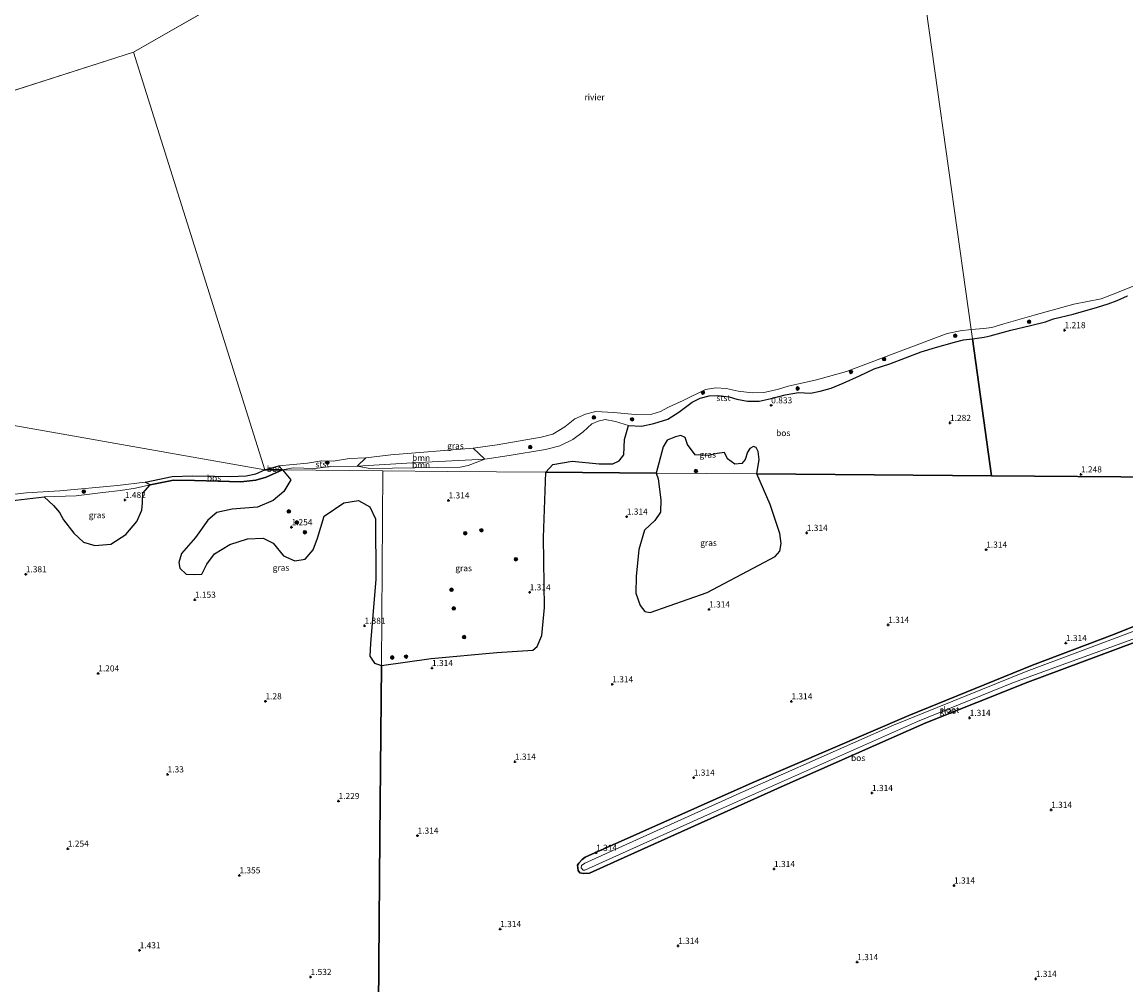
# Model space of a CAD drawing. Units: metres. Extents: x 89991 to 100007, y 406248 to 412500.
# Drawn here: x 94797 to 95246, y 410686 to 411077 of the extents above; entities that cross this region are included whole.
import ezdxf
from ezdxf.enums import TextEntityAlignment as Align

# ---------------------------------------------------------------- set-up
doc = ezdxf.new("R2010")
doc.units = ezdxf.units.M
doc.layers.get('0').update_dxf_attribs({"lineweight": 25})
for name, color, linetype, lineweight in [('B-ME-GR-BOOM-GV-B6', 93, 'Continuous', 18), ('B-ME-GR-BOOM-S-B1', 93, 'Continuous', 18), ('B-ME-GR-BOS-GV-B6', 10, 'Continuous', 25), ('B-ME-GW-HOOGTEPUNT-S-B1', 10, 'Continuous', 25), ('B-ME-GW-INSTEEKWATERGANG-L-B1', 10, 'Continuous', 25), ('B-ME-GW-KRUINLIJN-L-B1', 93, 'Continuous', 18), ('B-ME-IE-GRASLAND-GV-B6', 93, 'Continuous', 18), ('B-ME-IE-HULPGEOMETRIE-L-B1', 53, 'Continuous', 18), ('B-ME-OB-BEKLEDING-GV-B6', 253, 'Continuous', 18), ('B-ME-OB-WATERLIJN-L-B1', 133, 'OB-WATERLIJN', 18), ('B-ME-OG-WATER-GV-B6', 153, 'Continuous', 18)]:
    doc.layers.add(name, color=color, linetype=linetype, lineweight=lineweight)
doc.styles.add('NLCS-ISO', font='NLCS-ISO.TTF')
doc.linetypes.add('OB-WATERLIJN', pattern='A,10,[32,NLCS.SHX,S=2,R=0,X=0,Y=0],-12', length=22)

# ---------------------------------------------------------------- blocks, each defined once
blk = doc.blocks.new('boom')
blk.add_hatch(color=256).paths.add_polyline_path([(-0.75, 0, 1), (0.75, 0, 1)])
blk.add_circle((0, 0), 0.75)
blk = doc.blocks.new('hoogtepunt')
for p, q in [((-0.5, 0), (0.5, 0)), ((0, 0.5), (0, -0.5))]:
    blk.add_line(p, q)

msp = doc.modelspace()

# ---------------------------------------------------------------- linework, layer by layer
at = {"layer": 'B-ME-GR-BOOM-GV-B6'}
for points in [[(94984.991, 410899.116, 1.466), (94955.657, 410897.593, 1.372), (94933.139, 410896.312, 1.372), (94936.655, 410899.668, 0.52), (94946.853, 410900.923, 0.52), (94980.321, 410903.657, 0.52), (94984.991, 410899.116, 1.466)], [(94984.991, 410899.116, 1.466), (94978.323, 410896.613, 1.557), (94975.076, 410895.84, 1.495), (94938.361, 410895.279, 1.557), (94933.139, 410896.312, 1.372), (94955.657, 410897.593, 1.372), (94984.991, 410899.116, 1.466)]]:
    msp.add_polyline3d(points, dxfattribs=at)
at = {"layer": 'B-ME-GR-BOS-GV-B6'}
for points in [[(95260.856, 410891.78, 1.399), (95190.941, 410892.358, 1.327), (95183.13, 410948.031, 1.444), (95187.944, 410948.671, 1.066), (95190.35, 410949.278, 0.932), (95198.767, 410951.501, 0.905), (95206.683, 410953.444, 0.959), (95212.893, 410954.905, 0.959), (95216.09, 410956.103, 1.255), (95224.074, 410958.103, 1.282), (95233.97, 410960.917, 1.282), (95238.344, 410962.269, 1.174), (95241.954, 410963.604, 1.282), (95246.164, 410965.485, 1.228)], [(95043.388, 410912.84, 1.419), (95048.7, 410912.538, 1.419), (95053.722, 410913.592, 1.325), (95059.421, 410915.328, 1.372), (95063.809, 410918.219, 1.419), (95069.236, 410922.319, 1.325), (95072.536, 410923.916, 1.277), (95076.149, 410924.881, 1.325), (95079.69, 410925.038, 1.277), (95084.284, 410924.472, 1.23), (95087.406, 410923.514, 1.23), (95091.786, 410922.677, 1.23), (95096.438, 410922.7, 1.135), (95101.326, 410923.718, 1.23), (95107.012, 410925.236, 1.277), (95112.489, 410926.196, 1.277), (95117.413, 410926.005, 1.183), (95121.28, 410926.822, 1.135), (95125.695, 410928.001, 1.135), (95130.668, 410930.045, 1.277), (95137.254, 410933.021, 1.325), (95143.257, 410935.77, 1.419), (95149.59, 410937.819, 1.419), (95162.327, 410942.723, 1.466), (95168.16, 410944.495, 1.466), (95175.835, 410946.615, 1.514), (95179.582, 410947.615, 1.561), (95183.13, 410948.031, 1.444), (95190.941, 410892.358, 1.327), (95095.563, 410893.146, 1.288), (95096.544, 410899.061, 1.288), (95096.118, 410902.254, 1.147), (95095.241, 410903.94, 1.077), (95094.186, 410904.298, 1.147), (95092.699, 410903.475, 1.147), (95091.724, 410901.934, 1.147), (95090.795, 410899.02, 1.147), (95089.521, 410897.4, 1.147), (95086.627, 410897.054, 1.147), (95083.692, 410899.257, 1.288), (95082.377, 410901.786, 1.358), (95079.483, 410901.44, 1.358), (95075.772, 410900.556, 0.936), (95070.568, 410900.874, 1.147), (95067.427, 410905.049, 1.358), (95066.457, 410907.883, 1.429), (95064.718, 410908.805, 1.358), (95062.527, 410908.221, 1.288), (95059.175, 410906.793, 1.217), (95057.543, 410904.117, 1.147), (95054.634, 410893.484, 1.358), (95009.83, 410893.855, 1.41), (95012.73, 410896.975, 1.692), (95020.583, 410898.325, 2.114), (95031.45, 410897.172, 1.903), (95037.073, 410897.286, 1.551), (95039.655, 410898.402, 1.41), (95041.54, 410900.932, 1.551), (95041.817, 410907.086, 1.48), (95043.388, 410912.84, 1.419)], [(94902.815, 410894.739, 1.401), (94895.654, 410894.799, 0.52), (94901.403, 410896.422, 0.52), (94902.815, 410894.739, 1.401)], [(94780.555, 410880.834, 1.42), (94806.009, 410883.795, 1.211), (94809.852, 410880.341, 1.772), (94812.235, 410877.416, 1.548), (94813.882, 410874.509, 1.099), (94818.004, 410869.083, 1.211), (94822.007, 410865.462, 1.211), (94826.557, 410864.038, 1.155), (94833.037, 410864.53, 1.211), (94839.197, 410868.552, 1.211), (94843.668, 410873.762, 1.211), (94845.669, 410878.461, 0.987), (94845.988, 410881.401, 1.323), (94846.168, 410885.326, 1.38), (94849.022, 410888.757, 1.169), (94858.525, 410890.593, 1.169), (94867.125, 410890.499, 1.211), (94876.757, 410890.197, 1.128), (94885.963, 410889.966, 1.211), (94891.958, 410890.609, 1.169), (94896.199, 410891.845, 1.546), (94902.815, 410894.739, 1.401)], [(94895.654, 410894.799, 0.52), (94902.815, 410894.739, 1.401), (94896.199, 410891.845, 1.546), (94891.958, 410890.609, 1.169), (94885.963, 410889.966, 1.211), (94876.757, 410890.197, 1.128), (94867.125, 410890.499, 1.211), (94858.525, 410890.593, 1.169), (94849.022, 410888.757, 1.169), (94847.052, 410889.837, 0.52), (94858.038, 410892.072, 0.52), (94866.244, 410892.384, 0.52), (94875.175, 410892.16, 0.52), (94881.893, 410892.065, 0.52), (94888.03, 410892.354, 0.52), (94891.964, 410893.142, 0.52), (94895.654, 410894.799, 0.52)], [(94902.815, 410894.739, 1.401), (94906.25, 410890.744, 1.576), (94903.321, 410885.985, 1.73), (94899.073, 410882.382, 1.653), (94892.71, 410879.62, 1.499), (94882.352, 410878.868, 1.268), (94876.135, 410877.451, 1.037), (94872.571, 410874.281, 1.114), (94867.452, 410867.329, 1.345), (94861.783, 410860.84, 1.422), (94860.791, 410857.156, 1.268), (94861.184, 410854.899, 1.114), (94863.705, 410852.363, 0.96), (94867.187, 410852.276, 0.806), (94870.113, 410852.427, 0.806), (94872.127, 410856.535, 0.883), (94875.263, 410860.615, 1.037), (94881.43, 410864.506, 1.037), (94888.567, 410866.8, 1.114), (94894.98, 410867.088, 1.191), (94899.085, 410864.962, 1.191), (94903.227, 410859.801, 1.191), (94907.896, 410857.774, 1.114), (94912.071, 410858.456, 1.268), (94915.315, 410862.308, 1.268), (94917.005, 410866.986, 1.191), (94919.814, 410875.906, 1.037), (94927.707, 410881.44, 1.114), (94933.685, 410882.301, 0.883), (94938.34, 410879.712, 1.114), (94940.578, 410874.824, 1.191), (94940.753, 410850.432, 1.191), (94938.634, 410824.187, 1.499), (94938.395, 410819.135, 1.653), (94940.234, 410816.28, 1.653), (94943.02, 410815.311, 1.268), (94942.443, 410745.507, 1.508), (94941.874, 410676.756, 1.422)], [(94941.874, 410676.756, 1.422), (94942.443, 410745.507, 1.508), (94943.02, 410815.311, 1.268), (94963.206, 410818.2, 1.473), (94989.977, 410820.568, 1.535), (95004.549, 410821.501, 1.577), (95006.375, 410823.075, 1.577), (95008.268, 410827.441, 1.493), (95009.33, 410838.912, 1.493), (95008.918, 410867.265, 1.535), (95009.83, 410893.855, 1.41), (95054.634, 410893.484, 1.358), (95055.511, 410891.186, 1.399), (95056.579, 410882.665, 1.351), (95056.43, 410877.555, 1.351), (95054.104, 410874.154, 1.399), (95049.937, 410870.281, 1.351), (95047.6, 410862.451, 1.399), (95046.481, 410851.414, 1.351), (95046.395, 410844.668, 1.351), (95048.154, 410839.621, 1.351), (95050.056, 410837.299, 1.351), (95052.167, 410836.817, 1.351), (95075.426, 410844.918, 1.209), (95096.392, 410856.105, 1.246), (95102.954, 410859.604, 1.32), (95104.931, 410861.73, 1.357), (95105.472, 410864.818, 1.246), (95104.95, 410868.922, 1.172), (95100.931, 410880.653, 1.061), (95095.563, 410893.146, 1.288), (95190.941, 410892.358, 1.327), (95260.856, 410891.78, 1.399)], [(95287.837, 410846.899, 1.338), (95240.802, 410827.994, 1.338), (95207.496, 410815.431, 1.338), (95157.374, 410794.939, 1.338), (95093.628, 410767.679, 1.338), (95025.834, 410737.454, 1.338), (95024.555, 410736.5, 1.338), (95023.276, 410735.015, 1.338), (95022.742, 410734.166, 1.338), (95022.949, 410732.04, 1.338), (95023.691, 410731.081, 1.338), (95025.178, 410730.758, 1.338), (95027.624, 410730.858, 1.338), (95043.162, 410737.94, 1.265), (95106.594, 410766.582, 1.265), (95164.276, 410792.051, 1.192), (95205.671, 410808.526, 1.265), (95256.108, 410827.316, 1.338)]]:
    msp.add_polyline3d(points, dxfattribs=at)
at = {"layer": 'B-ME-GW-INSTEEKWATERGANG-L-B1'}
msp.add_polyline3d([(95323.365, 410855.523, 1.192), (95289.629, 410840.941, 1.338), (95256.108, 410827.316, 1.338), (95205.671, 410808.526, 1.265), (95164.276, 410792.051, 1.192), (95106.594, 410766.582, 1.265), (95043.162, 410737.94, 1.265), (95027.624, 410730.858, 1.338), (95025.178, 410730.758, 1.338), (95023.691, 410731.081, 1.338), (95022.949, 410732.04, 1.338), (95022.742, 410734.166, 1.338), (95023.276, 410735.015, 1.338), (95024.555, 410736.5, 1.338), (95025.834, 410737.454, 1.338), (95093.628, 410767.679, 1.338), (95157.374, 410794.939, 1.338), (95207.496, 410815.431, 1.338), (95240.802, 410827.994, 1.338), (95287.837, 410846.899, 1.338), (95323.426, 410862.954, 1.139)], dxfattribs=at)
at = {"layer": 'B-ME-GW-KRUINLIJN-L-B1'}
for points in [[(95246.164, 410965.485, 1.228), (95241.954, 410963.604, 1.282), (95238.344, 410962.269, 1.174), (95233.97, 410960.917, 1.282), (95224.074, 410958.103, 1.282), (95216.09, 410956.103, 1.255), (95212.893, 410954.905, 0.959), (95206.683, 410953.444, 0.959), (95198.767, 410951.501, 0.905), (95190.35, 410949.278, 0.932), (95187.944, 410948.671, 1.066), (95183.13, 410948.031, 1.444)], [(94902.815, 410894.739, 1.401), (94907.235, 410895.632, 1.277), (94911.521, 410895.415, 0.993), (94914.884, 410895.166, 1.135), (94922.377, 410896.091, 1.372), (94933.139, 410896.312, 1.372), (94955.657, 410897.593, 1.372), (94984.991, 410899.116, 1.466), (94994.977, 410900.635, 1.514), (95009.752, 410903.002, 1.419), (95015.488, 410904.605, 1.325), (95020.772, 410907.09, 1.419), (95025.022, 410910.231, 1.277), (95028.513, 410913.528, 1.372), (95031.118, 410914.509, 1.325), (95033.928, 410915.259, 1.419), (95038.174, 410914.386, 1.325), (95043.388, 410912.84, 1.419), (95048.7, 410912.538, 1.419), (95053.722, 410913.592, 1.325), (95059.421, 410915.328, 1.372), (95063.809, 410918.219, 1.419), (95069.236, 410922.319, 1.325), (95072.536, 410923.916, 1.277), (95076.149, 410924.881, 1.325), (95079.69, 410925.038, 1.277), (95084.284, 410924.472, 1.23), (95087.406, 410923.514, 1.23), (95091.786, 410922.677, 1.23), (95096.438, 410922.7, 1.135), (95101.326, 410923.718, 1.23), (95107.012, 410925.236, 1.277), (95112.489, 410926.196, 1.277), (95117.413, 410926.005, 1.183), (95121.28, 410926.822, 1.135), (95125.695, 410928.001, 1.135), (95130.668, 410930.045, 1.277), (95137.254, 410933.021, 1.325), (95143.257, 410935.77, 1.419), (95149.59, 410937.819, 1.419), (95162.327, 410942.723, 1.466), (95168.16, 410944.495, 1.466), (95175.835, 410946.615, 1.514), (95179.582, 410947.615, 1.561), (95183.13, 410948.031, 1.444)], [(94902.815, 410894.739, 1.401), (94896.199, 410891.845, 1.546), (94891.958, 410890.609, 1.169), (94885.963, 410889.966, 1.211), (94876.757, 410890.197, 1.128), (94867.125, 410890.499, 1.211), (94858.525, 410890.593, 1.169), (94849.022, 410888.757, 1.169), (94843.19, 410887.317, 1.169), (94837.066, 410886.372, 1.211), (94829.847, 410885.577, 1.253), (94819.015, 410884.262, 1.169), (94806.009, 410883.795, 1.211), (94780.555, 410880.834, 1.42)]]:
    msp.add_polyline3d(points, dxfattribs=at)
at = {"layer": 'B-ME-IE-GRASLAND-GV-B6'}
for points in [[(94984.991, 410899.116, 1.466), (94994.977, 410900.635, 1.514), (95009.752, 410903.002, 1.419), (95015.488, 410904.605, 1.325), (95020.772, 410907.09, 1.419), (95025.022, 410910.231, 1.277), (95028.513, 410913.528, 1.372), (95031.118, 410914.509, 1.325), (95033.928, 410915.259, 1.419), (95038.174, 410914.386, 1.325), (95043.388, 410912.84, 1.419), (95041.817, 410907.086, 1.48), (95041.54, 410900.932, 1.551), (95039.655, 410898.402, 1.41), (95037.073, 410897.286, 1.551), (95031.45, 410897.172, 1.903), (95020.583, 410898.325, 2.114), (95012.73, 410896.975, 1.692), (95009.83, 410893.855, 1.41), (94969.804, 410894.186, 1.475), (94943.673, 410894.402, 1.447), (94902.815, 410894.739, 1.401), (94907.235, 410895.632, 1.277), (94911.521, 410895.415, 0.993), (94914.884, 410895.166, 1.135), (94922.377, 410896.091, 1.372), (94933.139, 410896.312, 1.372), (94938.361, 410895.279, 1.557), (94975.076, 410895.84, 1.495), (94978.323, 410896.613, 1.557), (94984.991, 410899.116, 1.466)], [(95095.563, 410893.146, 1.288), (95054.634, 410893.484, 1.358), (95057.543, 410904.117, 1.147), (95059.175, 410906.793, 1.217), (95062.527, 410908.221, 1.288), (95064.718, 410908.805, 1.358), (95066.457, 410907.883, 1.429), (95067.427, 410905.049, 1.358), (95070.568, 410900.874, 1.147), (95075.772, 410900.556, 0.936), (95079.483, 410901.44, 1.358), (95082.377, 410901.786, 1.358), (95083.692, 410899.257, 1.288), (95086.627, 410897.054, 1.147), (95089.521, 410897.4, 1.147), (95090.795, 410899.02, 1.147), (95091.724, 410901.934, 1.147), (95092.699, 410903.475, 1.147), (95094.186, 410904.298, 1.147), (95095.241, 410903.94, 1.077), (95096.118, 410902.254, 1.147), (95096.544, 410899.061, 1.288), (95095.563, 410893.146, 1.288)], [(94902.815, 410894.739, 1.401), (94943.673, 410894.402, 1.447), (94943.02, 410815.311, 1.268), (94940.234, 410816.28, 1.653), (94938.395, 410819.135, 1.653), (94938.634, 410824.187, 1.499), (94940.753, 410850.432, 1.191), (94940.578, 410874.824, 1.191), (94938.34, 410879.712, 1.114), (94933.685, 410882.301, 0.883), (94927.707, 410881.44, 1.114), (94919.814, 410875.906, 1.037), (94917.005, 410866.986, 1.191), (94915.315, 410862.308, 1.268), (94912.071, 410858.456, 1.268), (94907.896, 410857.774, 1.114), (94903.227, 410859.801, 1.191), (94899.085, 410864.962, 1.191), (94894.98, 410867.088, 1.191), (94888.567, 410866.8, 1.114), (94881.43, 410864.506, 1.037), (94875.263, 410860.615, 1.037), (94872.127, 410856.535, 0.883), (94870.113, 410852.427, 0.806), (94867.187, 410852.276, 0.806), (94863.705, 410852.363, 0.96), (94861.184, 410854.899, 1.114), (94860.791, 410857.156, 1.268), (94861.783, 410860.84, 1.422), (94867.452, 410867.329, 1.345), (94872.571, 410874.281, 1.114), (94876.135, 410877.451, 1.037), (94882.352, 410878.868, 1.268), (94892.71, 410879.62, 1.499), (94899.073, 410882.382, 1.653), (94903.321, 410885.985, 1.73), (94906.25, 410890.744, 1.576), (94902.815, 410894.739, 1.401)], [(95009.83, 410893.855, 1.41), (95008.918, 410867.265, 1.535), (95009.33, 410838.912, 1.493), (95008.268, 410827.441, 1.493), (95006.375, 410823.075, 1.577), (95004.549, 410821.501, 1.577), (94989.977, 410820.568, 1.535), (94963.206, 410818.2, 1.473), (94943.02, 410815.311, 1.268), (94943.673, 410894.402, 1.447), (94969.804, 410894.186, 1.475), (95009.83, 410893.855, 1.41)], [(95095.563, 410893.146, 1.288), (95100.931, 410880.653, 1.061), (95104.95, 410868.922, 1.172), (95105.472, 410864.818, 1.246), (95104.931, 410861.73, 1.357), (95102.954, 410859.604, 1.32), (95096.392, 410856.105, 1.246), (95075.426, 410844.918, 1.209), (95052.167, 410836.817, 1.351), (95050.056, 410837.299, 1.351), (95048.154, 410839.621, 1.351), (95046.395, 410844.668, 1.351), (95046.481, 410851.414, 1.351), (95047.6, 410862.451, 1.399), (95049.937, 410870.281, 1.351), (95054.104, 410874.154, 1.399), (95056.43, 410877.555, 1.351), (95056.579, 410882.665, 1.351), (95055.511, 410891.186, 1.399), (95054.634, 410893.484, 1.358), (95095.563, 410893.146, 1.288)], [(94806.009, 410883.795, 1.211), (94819.015, 410884.262, 1.169), (94829.847, 410885.577, 1.253), (94837.066, 410886.372, 1.211), (94843.19, 410887.317, 1.169), (94849.022, 410888.757, 1.169), (94846.168, 410885.326, 1.38), (94845.988, 410881.401, 1.323), (94845.669, 410878.461, 0.987), (94843.668, 410873.762, 1.211), (94839.197, 410868.552, 1.211), (94833.037, 410864.53, 1.211), (94826.557, 410864.038, 1.155), (94822.007, 410865.462, 1.211), (94818.004, 410869.083, 1.211), (94813.882, 410874.509, 1.099), (94812.235, 410877.416, 1.548), (94809.852, 410880.341, 1.772), (94806.009, 410883.795, 1.211)], [(95256.108, 410827.316, 1.338), (95205.671, 410808.526, 1.265), (95164.276, 410792.051, 1.192), (95106.594, 410766.582, 1.265), (95043.162, 410737.94, 1.265), (95027.624, 410730.858, 1.338), (95025.178, 410730.758, 1.338), (95023.691, 410731.081, 1.338), (95022.949, 410732.04, 1.338), (95022.742, 410734.166, 1.338), (95023.276, 410735.015, 1.338), (95024.555, 410736.5, 1.338), (95025.834, 410737.454, 1.338), (95093.628, 410767.679, 1.338), (95157.374, 410794.939, 1.338), (95207.496, 410815.431, 1.338), (95240.802, 410827.994, 1.338), (95287.837, 410846.899, 1.338)], [(95264.638, 410835.201, 0.52), (95204.944, 410812.927, 0.52), (95151.098, 410791.063, 0.52), (95089.903, 410763.903, 0.52), (95025.62, 410735.05, 0.52), (95024.342, 410733.99, 0.52), (95024.233, 410733.034, 0.52), (95024.975, 410732.182, 0.52), (95025.719, 410732.073, 0.52), (95037.107, 410737.253, 0.52), (95076.698, 410755.221, 0.52), (95160.881, 410792.526, 0.52), (95199.83, 410808.369, 0.52), (95254.309, 410828.212, 0.52)]]:
    msp.add_polyline3d(points, dxfattribs=at)
at = {"layer": 'B-ME-IE-HULPGEOMETRIE-L-B1'}
for p in [(95142.671, 411236.396, 0.52), (94520.074, 410961.163, 0.521)]:
    msp.add_line(p, (94842.372, 411064.542, 0.521), dxfattribs=at)
for points in [[(95142.671, 411236.396, 0.52), (95182.602, 410951.791, 0.52), (95183.13, 410948.031, 1.444), (95190.941, 410892.358, 1.327)], [(94842.372, 411064.542, 0.521), (94895.654, 410894.799, 0.52), (94520.074, 410961.163, 0.521)], [(94895.654, 410894.799, 0.52), (94902.815, 410894.739, 1.401), (94943.673, 410894.402, 1.447)], [(95260.856, 410891.78, 1.399), (95190.941, 410892.358, 1.327), (95095.563, 410893.146, 1.288), (95054.634, 410893.484, 1.358), (95009.83, 410893.855, 1.41), (94969.804, 410894.186, 1.475), (94943.673, 410894.402, 1.447), (94943.02, 410815.311, 1.268), (94942.443, 410745.507, 1.508), (94941.874, 410676.756, 1.422)]]:
    msp.add_polyline3d(points, dxfattribs=at)
at = {"layer": 'B-ME-OB-BEKLEDING-GV-B6'}
for points in [[(95246.164, 410965.485, 1.228), (95241.954, 410963.604, 1.282), (95238.344, 410962.269, 1.174), (95233.97, 410960.917, 1.282), (95224.074, 410958.103, 1.282), (95216.09, 410956.103, 1.255), (95212.893, 410954.905, 0.959), (95206.683, 410953.444, 0.959), (95198.767, 410951.501, 0.905), (95190.35, 410949.278, 0.932), (95187.944, 410948.671, 1.066), (95183.13, 410948.031, 1.444), (95182.602, 410951.791, 0.52), (95187.815, 410952.232, 0.52), (95191.052, 410952.623, 0.52), (95195.886, 410954.084, 0.52), (95208.183, 410957.625, 0.52), (95224.324, 410962.116, 0.52), (95235.457, 410964.319, 0.52), (95241.394, 410966.595, 0.52), (95251.768, 410970.839, 0.52)], [(94984.991, 410899.116, 1.466), (94980.321, 410903.657, 0.52), (94990.034, 410904.983, 0.52), (95007.935, 410908.094, 0.52), (95012.665, 410909.357, 0.52), (95017.494, 410912.245, 0.52), (95021.613, 410915.545, 0.52), (95025.973, 410917.442, 0.52), (95030.097, 410918.476, 0.52), (95037.32, 410918.137, 0.52), (95046.066, 410917.339, 0.52), (95052.829, 410917.477, 0.52), (95056.421, 410918.503, 0.52), (95059.611, 410920.287, 0.52), (95065.631, 410922.961, 0.52), (95074.716, 410927.386, 0.52), (95078.906, 410928.171, 0.52), (95083.13, 410927.831, 0.52), (95088.005, 410926.799, 0.52), (95093.673, 410926.046, 0.52), (95098.373, 410926.167, 0.52), (95101.58, 410926.89, 0.52), (95104.318, 410927.621, 0.52), (95108.284, 410928.746, 0.52), (95113.126, 410929.838, 0.52), (95119.851, 410931.367, 0.52), (95132.015, 410934.747, 0.52), (95155.931, 410943.797, 0.52), (95172.89, 410950.19, 0.52), (95178.138, 410951.257, 0.52), (95182.602, 410951.791, 0.52), (95183.13, 410948.031, 1.444), (95179.582, 410947.615, 1.561), (95175.835, 410946.615, 1.514), (95168.16, 410944.495, 1.466), (95162.327, 410942.723, 1.466), (95149.59, 410937.819, 1.419), (95143.257, 410935.77, 1.419), (95137.254, 410933.021, 1.325), (95130.668, 410930.045, 1.277), (95125.695, 410928.001, 1.135), (95121.28, 410926.822, 1.135), (95117.413, 410926.005, 1.183), (95112.489, 410926.196, 1.277), (95107.012, 410925.236, 1.277), (95101.326, 410923.718, 1.23), (95096.438, 410922.7, 1.135), (95091.786, 410922.677, 1.23), (95087.406, 410923.514, 1.23), (95084.284, 410924.472, 1.23), (95079.69, 410925.038, 1.277), (95076.149, 410924.881, 1.325), (95072.536, 410923.916, 1.277), (95069.236, 410922.319, 1.325), (95063.809, 410918.219, 1.419), (95059.421, 410915.328, 1.372), (95053.722, 410913.592, 1.325), (95048.7, 410912.538, 1.419), (95043.388, 410912.84, 1.419), (95038.174, 410914.386, 1.325), (95033.928, 410915.259, 1.419), (95031.118, 410914.509, 1.325), (95028.513, 410913.528, 1.372), (95025.022, 410910.231, 1.277), (95020.772, 410907.09, 1.419), (95015.488, 410904.605, 1.325), (95009.752, 410903.002, 1.419), (94994.977, 410900.635, 1.514), (94984.991, 410899.116, 1.466)], [(94933.139, 410896.312, 1.372), (94922.377, 410896.091, 1.372), (94914.884, 410895.166, 1.135), (94911.521, 410895.415, 0.993), (94907.235, 410895.632, 1.277), (94902.815, 410894.739, 1.401), (94901.403, 410896.422, 0.52), (94913.019, 410897.559, 0.52), (94918.707, 410898.477, 0.52), (94923.366, 410898.254, 0.52), (94930.129, 410899.393, 0.52), (94936.655, 410899.668, 0.52), (94933.139, 410896.312, 1.372)], [(94789.449, 410884.422, 0.52), (94798.84, 410885.516, 0.52), (94812.326, 410886.276, 0.52), (94835.793, 410888.494, 0.52), (94847.052, 410889.837, 0.52), (94849.022, 410888.757, 1.169), (94843.19, 410887.317, 1.169), (94837.066, 410886.372, 1.211), (94829.847, 410885.577, 1.253), (94819.015, 410884.262, 1.169), (94806.009, 410883.795, 1.211)], [(94806.009, 410883.795, 1.211), (94780.555, 410880.834, 1.42)]]:
    msp.add_polyline3d(points, dxfattribs=at)
at = {"layer": 'B-ME-OB-WATERLIJN-L-B1'}
for points in [[(95182.602, 410951.791, 0.52), (95187.815, 410952.232, 0.52), (95191.052, 410952.623, 0.52), (95195.886, 410954.084, 0.52), (95208.183, 410957.625, 0.52), (95224.324, 410962.116, 0.52), (95235.457, 410964.319, 0.52), (95241.394, 410966.595, 0.52), (95251.768, 410970.839, 0.52)], [(94895.654, 410894.799, 0.52), (94901.403, 410896.422, 0.52), (94913.019, 410897.559, 0.52), (94918.707, 410898.477, 0.52), (94923.366, 410898.254, 0.52), (94930.129, 410899.393, 0.52), (94936.655, 410899.668, 0.52), (94946.853, 410900.923, 0.52), (94980.321, 410903.657, 0.52), (94990.034, 410904.983, 0.52), (95007.935, 410908.094, 0.52), (95012.665, 410909.357, 0.52), (95017.494, 410912.245, 0.52), (95021.613, 410915.545, 0.52), (95025.973, 410917.442, 0.52), (95030.097, 410918.476, 0.52), (95037.32, 410918.137, 0.52), (95046.066, 410917.339, 0.52), (95052.829, 410917.477, 0.52), (95056.421, 410918.503, 0.52), (95059.611, 410920.287, 0.52), (95065.631, 410922.961, 0.52), (95074.716, 410927.386, 0.52), (95078.906, 410928.171, 0.52), (95083.13, 410927.831, 0.52), (95088.005, 410926.799, 0.52), (95093.673, 410926.046, 0.52), (95098.373, 410926.167, 0.52), (95101.58, 410926.89, 0.52), (95104.318, 410927.621, 0.52), (95108.284, 410928.746, 0.52), (95113.126, 410929.838, 0.52), (95119.851, 410931.367, 0.52), (95132.015, 410934.747, 0.52), (95155.931, 410943.797, 0.52), (95172.89, 410950.19, 0.52), (95178.138, 410951.257, 0.52), (95182.602, 410951.791, 0.52)], [(94789.449, 410884.422, 0.52), (94798.84, 410885.516, 0.52), (94812.326, 410886.276, 0.52), (94835.793, 410888.494, 0.52), (94847.052, 410889.837, 0.52), (94858.038, 410892.072, 0.52), (94866.244, 410892.384, 0.52), (94875.175, 410892.16, 0.52), (94881.893, 410892.065, 0.52), (94888.03, 410892.354, 0.52), (94891.964, 410893.142, 0.52), (94895.654, 410894.799, 0.52)]]:
    msp.add_polyline3d(points, dxfattribs=at)
at = {"layer": 'B-ME-OG-WATER-GV-B6'}
for points in [[(95762.3572, 412500, 0.417), (95818.054, 412479.093, 0.417), (95886.444, 411392.607, 0.52), (95514.558, 411314.501, 0.52), (95142.671, 411236.396, 0.52), (94842.372, 411064.542, 0.521), (94520.074, 410961.163, 0.521), (94183.699, 410900.684, 0.52), (93803.712, 410903.825, 0.52), (93803.2165, 410995.2609, 0.52), (93422.4971, 411023.4131, 0.52), (93168.7322, 411036.0053, 0.52), (93119.86, 410929.852, 0.52), (92742.054, 411017.829, 0.52), (92391.86, 411165.355, 0.52), (92041.665, 411312.881, 0.52), (91691.471, 411460.408, 0.52), (91920.6514, 412500, 0.4756), (95762.3572, 412500, 0.417)], [(94980.321, 410903.657, 0.52), (94946.853, 410900.923, 0.52), (94936.655, 410899.668, 0.52), (94930.129, 410899.393, 0.52), (94923.366, 410898.254, 0.52), (94918.707, 410898.477, 0.52), (94913.019, 410897.559, 0.52), (94901.403, 410896.422, 0.52), (94895.654, 410894.799, 0.52), (94842.372, 411064.542, 0.521), (95142.671, 411236.396, 0.52), (95182.602, 410951.791, 0.52), (95178.138, 410951.257, 0.52), (95172.89, 410950.19, 0.52), (95155.931, 410943.797, 0.52), (95132.015, 410934.747, 0.52), (95119.851, 410931.367, 0.52), (95113.126, 410929.838, 0.52), (95108.284, 410928.746, 0.52), (95104.318, 410927.621, 0.52), (95101.58, 410926.89, 0.52), (95098.373, 410926.167, 0.52), (95093.673, 410926.046, 0.52), (95088.005, 410926.799, 0.52), (95083.13, 410927.831, 0.52), (95078.906, 410928.171, 0.52), (95074.716, 410927.386, 0.52), (95065.631, 410922.961, 0.52), (95059.611, 410920.287, 0.52), (95056.421, 410918.503, 0.52), (95052.829, 410917.477, 0.52), (95046.066, 410917.339, 0.52), (95037.32, 410918.137, 0.52), (95030.097, 410918.476, 0.52), (95025.973, 410917.442, 0.52), (95021.613, 410915.545, 0.52), (95017.494, 410912.245, 0.52), (95012.665, 410909.357, 0.52), (95007.935, 410908.094, 0.52), (94990.034, 410904.983, 0.52), (94980.321, 410903.657, 0.52)], [(95251.768, 410970.839, 0.52), (95241.394, 410966.595, 0.52), (95235.457, 410964.319, 0.52), (95224.324, 410962.116, 0.52), (95208.183, 410957.625, 0.52), (95195.886, 410954.084, 0.52), (95191.052, 410952.623, 0.52), (95187.815, 410952.232, 0.52), (95182.602, 410951.791, 0.52), (95142.671, 411236.396, 0.52)], [(94520.074, 410961.163, 0.521), (94842.372, 411064.542, 0.521), (94895.654, 410894.799, 0.52), (94520.074, 410961.163, 0.521)], [(94520.074, 410961.163, 0.521), (94895.654, 410894.799, 0.52)], [(94895.654, 410894.799, 0.52), (94891.964, 410893.142, 0.52), (94888.03, 410892.354, 0.52), (94881.893, 410892.065, 0.52), (94875.175, 410892.16, 0.52), (94866.244, 410892.384, 0.52), (94858.038, 410892.072, 0.52), (94847.052, 410889.837, 0.52), (94835.793, 410888.494, 0.52), (94812.326, 410886.276, 0.52), (94798.84, 410885.516, 0.52), (94789.449, 410884.422, 0.52)], [(95323.373, 410856.521, 0.52), (95279.422, 410838.245, 0.52), (95254.309, 410828.212, 0.52), (95199.83, 410808.369, 0.52), (95160.881, 410792.526, 0.52), (95076.698, 410755.221, 0.52), (95037.107, 410737.253, 0.52), (95025.719, 410732.073, 0.52), (95024.975, 410732.182, 0.52), (95024.233, 410733.034, 0.52), (95024.342, 410733.99, 0.52), (95025.62, 410735.05, 0.52), (95089.903, 410763.903, 0.52), (95151.098, 410791.063, 0.52), (95204.944, 410812.927, 0.52), (95264.638, 410835.201, 0.52), (95298.693, 410849.782, 0.52), (95323.406, 410860.45, 0.52), (95323.373, 410856.521, 0.52)]]:
    msp.add_polyline3d(points, dxfattribs=at)

# ---------------------------------------------------------------- block references
at = {"layer": 'B-ME-GR-BOOM-S-B1', "rotation": 90}
for p in [(95206.158, 410954.986, 1.115), (95176.165, 410949.277, 0.819), (95147.28, 410939.81, 1.091), (95133.802, 410934.56, 0.819), (95073.681, 410926.209, 0.99), (95112.138, 410927.847, 0.546), (95029.388, 410916.113, 0.827), (95044.893, 410915.318, 1.072), (95003.509, 410904.026, 1.234), (94921.087, 410897.718, 0.7), (95070.813, 410894.321, 1.261), (94822.115, 410885.958, 0.65), (94905.416, 410877.913, 1.189), (94908.676, 410873.448, 1.035), (94911.946, 410869.433, 1.42), (94977.097, 410869.046, 1.628), (94983.662, 410870.219, 1.792), (94997.65, 410858.464, 1.717), (94971.507, 410846.091, 0.998), (94972.423, 410838.491, 1.143), (94976.63, 410826.824, 1.462), (94947.409, 410818.545, 1.772), (94953.03, 410818.887, 1.586)]:
    msp.add_blockref('boom', p, dxfattribs=at)
at = {"layer": 'B-ME-GW-HOOGTEPUNT-S-B1', "rotation": 90}
for p in [(95220.6, 410951.547, 1.218), (95220.6, 410951.547, 1.218), (95101.403, 410921.009, 0.833), (95101.403, 410921.009, 0.833), (95174.024, 410913.874, 1.282), (95174.024, 410913.874, 1.282), (95227.222, 410892.949, 1.248), (95227.222, 410892.949, 1.248), (94838.818, 410882.56, 1.482), (94838.818, 410882.56, 1.482), (94970.289, 410882.389, 1.314), (94970.289, 410882.389, 1.314), (95042.711, 410875.794, 1.314), (95042.711, 410875.794, 1.314), (94906.505, 410871.478, 1.254), (94906.505, 410871.478, 1.254), (95115.832, 410869.198, 1.314), (95115.832, 410869.198, 1.314), (95188.72, 410862.369, 1.314), (95188.72, 410862.369, 1.314), (94798.544, 410852.365, 1.381), (94798.544, 410852.365, 1.381), (94867.243, 410842.038, 1.153), (94867.243, 410842.038, 1.153), (95003.266, 410845.034, 1.314), (95003.266, 410845.034, 1.314), (95076.154, 410838.089, 1.314), (95076.154, 410838.089, 1.314), (94936.195, 410831.458, 1.381), (94936.195, 410831.458, 1.381), (95148.926, 410831.843, 1.314), (95148.926, 410831.843, 1.314), (95221.114, 410824.434, 1.314), (95221.114, 410824.434, 1.314), (94963.589, 410814.276, 1.314), (94963.589, 410814.276, 1.314), (94827.98, 410812.093, 1.204), (94827.98, 410812.093, 1.204), (95036.826, 410807.679, 1.314), (95036.826, 410807.679, 1.314), (94895.919, 410800.758, 1.28), (94895.919, 410800.758, 1.28), (95109.597, 410800.734, 1.314), (95109.597, 410800.734, 1.314), (95182.019, 410794.023, 1.314), (95182.019, 410794.023, 1.314), (94997.264, 410776.221, 1.314), (94997.264, 410776.221, 1.314), (94856.151, 410771.067, 1.33), (94856.151, 410771.067, 1.33), (95069.919, 410769.742, 1.314), (95069.919, 410769.742, 1.314), (95142.342, 410763.497, 1.314), (95142.342, 410763.497, 1.314), (94925.607, 410760.232, 1.229), (94925.607, 410760.232, 1.229), (95215.114, 410756.669, 1.314), (95215.114, 410756.669, 1.314), (94957.704, 410746.16, 1.314), (94957.704, 410746.16, 1.314), (94815.624, 410740.873, 1.254), (94815.624, 410740.873, 1.254), (95030.242, 410739.216, 1.314), (95030.242, 410739.216, 1.314), (94885.333, 410730.038, 1.355), (94885.333, 410730.038, 1.355), (95102.548, 410732.622, 1.314), (95102.548, 410732.622, 1.314), (95175.669, 410725.909, 1.314), (95175.669, 410725.909, 1.314), (94991.263, 410708.222, 1.314), (94991.263, 410708.222, 1.314), (94844.804, 410699.591, 1.431), (94844.804, 410699.591, 1.431), (95063.568, 410701.395, 1.314), (95063.568, 410701.395, 1.314), (95136.34, 410694.8, 1.314), (95136.34, 410694.8, 1.314), (94914.261, 410688.756, 1.532), (94914.261, 410688.756, 1.532), (95208.878, 410687.972, 1.314), (95208.878, 410687.972, 1.314)]:
    msp.add_blockref('hoogtepunt', p, dxfattribs=at)

# ---------------------------------------------------------------- texts
at = {"layer": 'B-ME-GR-BOOM-GV-B6', "ltscale": 0.2, "style": 'NLCS-ISO'}
for p in [(94959.1591, 410899.6466), (94959.1551, 410896.8371)]:
    msp.add_text('bmn', height=2.5, dxfattribs=at).set_placement(p, align=Align.MIDDLE_CENTER)
at = {"layer": 'B-ME-GR-BOS-GV-B6', "ltscale": 0.2, "style": 'NLCS-ISO'}
for p in [(95106.2832, 410909.7592), (94899.3713, 410895.2132), (94875.0252, 410891.5272), (95136.7131, 410777.7382)]:
    msp.add_text('bos', height=2.5, dxfattribs=at).set_placement(p, align=Align.MIDDLE_CENTER)
at = {"layer": 'B-ME-GW-HOOGTEPUNT-S-B1', "ltscale": 0.2, "style": 'NLCS-ISO'}
for s, p in [('1.218', (95220.6, 410951.547, 1.218)), ('1.218', (95220.6, 410951.547, 1.218)), ('0.833', (95101.403, 410921.009, 0.833)), ('0.833', (95101.403, 410921.009, 0.833)), ('1.282', (95174.024, 410913.874, 1.282)), ('1.282', (95174.024, 410913.874, 1.282)), ('1.248', (95227.222, 410892.949, 1.248)), ('1.248', (95227.222, 410892.949, 1.248)), ('1.482', (94838.818, 410882.56, 1.482)), ('1.482', (94838.818, 410882.56, 1.482)), ('1.314', (94970.289, 410882.389, 1.314)), ('1.314', (94970.289, 410882.389, 1.314)), ('1.314', (95042.711, 410875.794, 1.314)), ('1.314', (95042.711, 410875.794, 1.314)), ('1.254', (94906.505, 410871.478, 1.254)), ('1.254', (94906.505, 410871.478, 1.254)), ('1.314', (95115.832, 410869.198, 1.314)), ('1.314', (95115.832, 410869.198, 1.314)), ('1.314', (95188.72, 410862.369, 1.314)), ('1.314', (95188.72, 410862.369, 1.314)), ('1.381', (94798.544, 410852.365, 1.381)), ('1.381', (94798.544, 410852.365, 1.381)), ('1.314', (95003.266, 410845.034, 1.314)), ('1.314', (95003.266, 410845.034, 1.314)), ('1.153', (94867.243, 410842.038, 1.153)), ('1.153', (94867.243, 410842.038, 1.153)), ('1.314', (95076.154, 410838.089, 1.314)), ('1.314', (95076.154, 410838.089, 1.314)), ('1.381', (94936.195, 410831.458, 1.381)), ('1.381', (94936.195, 410831.458, 1.381)), ('1.314', (95148.926, 410831.843, 1.314)), ('1.314', (95148.926, 410831.843, 1.314)), ('1.314', (95221.114, 410824.434, 1.314)), ('1.314', (95221.114, 410824.434, 1.314)), ('1.204', (94827.98, 410812.093, 1.204)), ('1.204', (94827.98, 410812.093, 1.204)), ('1.314', (94963.589, 410814.276, 1.314)), ('1.314', (94963.589, 410814.276, 1.314)), ('1.314', (95036.826, 410807.679, 1.314)), ('1.314', (95036.826, 410807.679, 1.314)), ('1.28', (94895.919, 410800.758, 1.28)), ('1.28', (94895.919, 410800.758, 1.28)), ('1.314', (95109.597, 410800.734, 1.314)), ('1.314', (95109.597, 410800.734, 1.314)), ('1.314', (95182.019, 410794.023, 1.314)), ('1.314', (95182.019, 410794.023, 1.314)), ('1.314', (94997.264, 410776.221, 1.314)), ('1.314', (94997.264, 410776.221, 1.314)), ('1.33', (94856.151, 410771.067, 1.33)), ('1.33', (94856.151, 410771.067, 1.33)), ('1.314', (95069.919, 410769.742, 1.314)), ('1.314', (95069.919, 410769.742, 1.314)), ('1.314', (95142.342, 410763.497, 1.314)), ('1.314', (95142.342, 410763.497, 1.314)), ('1.229', (94925.607, 410760.232, 1.229)), ('1.229', (94925.607, 410760.232, 1.229)), ('1.314', (95215.114, 410756.669, 1.314)), ('1.314', (95215.114, 410756.669, 1.314)), ('1.314', (94957.704, 410746.16, 1.314)), ('1.314', (94957.704, 410746.16, 1.314)), ('1.254', (94815.624, 410740.873, 1.254)), ('1.254', (94815.624, 410740.873, 1.254)), ('1.314', (95030.242, 410739.216, 1.314)), ('1.314', (95030.242, 410739.216, 1.314)), ('1.314', (95102.548, 410732.622, 1.314)), ('1.314', (95102.548, 410732.622, 1.314)), ('1.355', (94885.333, 410730.038, 1.355)), ('1.355', (94885.333, 410730.038, 1.355)), ('1.314', (95175.669, 410725.909, 1.314)), ('1.314', (95175.669, 410725.909, 1.314)), ('1.314', (94991.263, 410708.222, 1.314)), ('1.314', (94991.263, 410708.222, 1.314)), ('1.431', (94844.804, 410699.591, 1.431)), ('1.431', (94844.804, 410699.591, 1.431)), ('1.314', (95063.568, 410701.395, 1.314)), ('1.314', (95063.568, 410701.395, 1.314)), ('1.314', (95136.34, 410694.8, 1.314)), ('1.314', (95136.34, 410694.8, 1.314)), ('1.532', (94914.261, 410688.756, 1.532)), ('1.532', (94914.261, 410688.756, 1.532)), ('1.314', (95208.878, 410687.972, 1.314)), ('1.314', (95208.878, 410687.972, 1.314))]:
    msp.add_text(s, height=2.5, dxfattribs=at).set_placement(p, align=Align.BOTTOM_LEFT)
at = {"layer": 'B-ME-IE-GRASLAND-GV-B6', "ltscale": 0.2, "style": 'NLCS-ISO'}
for p in [(94973.1015, 410904.557), (95075.589, 410900.9755), (94827.5155, 410876.3975), (95075.9335, 410865.1505), (94902.232, 410855.025), (94976.425, 410854.8565), (95173.084, 410796.856)]:
    msp.add_text('gras', height=2.5, dxfattribs=at).set_placement(p, align=Align.MIDDLE_CENTER)
at = {"layer": 'B-ME-OB-BEKLEDING-GV-B6', "ltscale": 0.2, "style": 'NLCS-ISO'}
for p in [(95082.0265, 410923.9898), (94919.1199, 410897.0495)]:
    msp.add_text('stst', height=2.5, dxfattribs=at).set_placement(p, align=Align.MIDDLE_CENTER)
at = {"layer": 'B-ME-OG-WATER-GV-B6', "ltscale": 0.2, "style": 'NLCS-ISO'}
for s, p in [('rivier', (95029.6086, 411046.2419)), ('sloot', (95173.829, 410797.3134))]:
    msp.add_text(s, height=2.5, dxfattribs=at).set_placement(p, align=Align.MIDDLE_CENTER)

doc.saveas('drawing.dxf')
